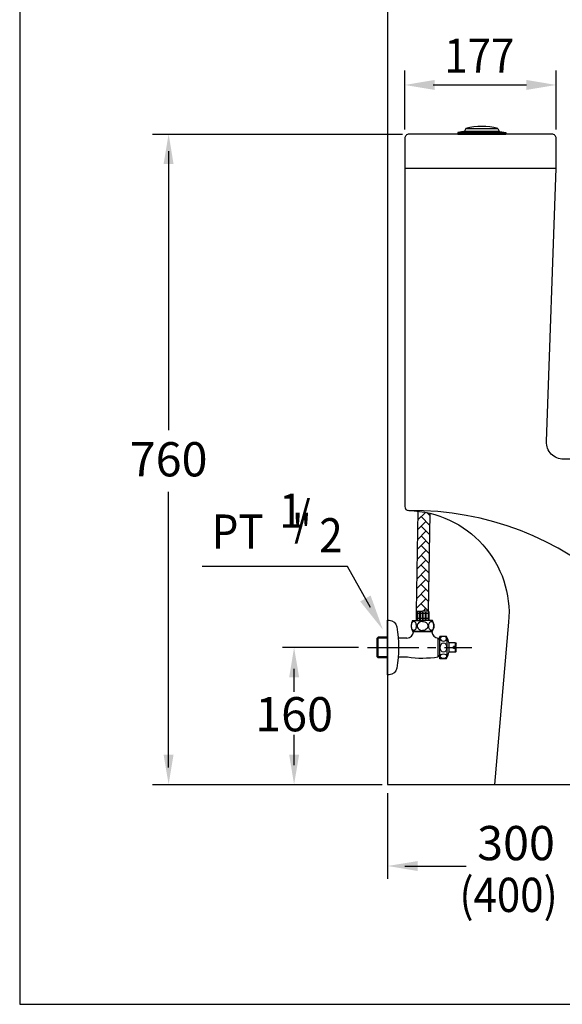
# Model space of a CAD drawing. Extents: x 0 to 250, y 0 to 220.
# Drawn here: x 0 to 63, y 0 to 115 of the extents above; entities that cross this region are included whole.
import ezdxf

# ---------------------------------------------------------------- set-up
doc = ezdxf.new("R2010")
doc.units = 0
doc.header["$LTSCALE"] = 8
doc.header["$MEASUREMENT"] = 0
doc.linetypes.add('CENTER2', pattern=[1.125, 0.75, -0.125, 0.125, -0.125])
doc.layers.get('0').update_dxf_attribs({"linetype": 'CONTINUOUS', "true_color": 0x000000})
for name, color, linetype, true_color in [('1', 7, 'CONTINUOUS', 0x000000), ('5', 7, 'CONTINUOUS', 0x000000), ('CON', 7, 'CONTINUOUS', 0x000000)]:
    doc.layers.add(name, color=color, linetype=linetype, true_color=true_color)
doc.styles.add('LSP', font='SIMPLEX', dxfattribs={"bigfont": 'visiotc.shx'})

# ---------------------------------------------------------------- blocks, each defined once
blk = doc.blocks.new('A5214-2')
for p, q in [((-10.625, 1.5), (-14, 1)), ((-14, 1), (-14, 0)), ((-14, 1), (14, 1)), ((-14, 0), (14, 0)), ((-10.625, 1.5), (10.625, 1.5)), ((-9.375, 3.25), (-10.125, 1.75)), ((-10.125, 1.75), (-10.125, 1.5)), ((-10.125, 1.75), (10.125, 1.75)), ((-9.375, 3.25), (9.375, 3.25)), ((9.375, 3.25), (10.125, 1.75)), ((10.125, 1.75), (10.125, 1.5)), ((10.625, 1.5), (14, 1)), ((14, 1), (14, 0))]:
    blk.add_line(p, q)
blk.add_arc((0, -31.281), 35.781, 74.810713, 105.189287)

msp = doc.modelspace()

# ---------------------------------------------------------------- hatches: boundary and pattern name
at = {"layer": '5'}
h = msp.add_hatch(dxfattribs=at)
h.set_pattern_fill('AR-HBONE', color=256, scale=0.2, style=0)
h.set_pattern_definition([(45, (11.8316, -12.0232), (9e-17, 1.131371), [2.4, -0.8]), (135, (12.3973, -11.4575), (9e-17, 1.131371), [2.4, -0.8])])
h.paths.add_polyline_path([(47.96, 57.37, 0.029756), (46.55, 57.61), (46.37, 45.94), (47.07, 45.94), (47.76, 45.94)])

# ---------------------------------------------------------------- linework, layer by layer
msp.add_line((44.99, 97.69), (62.69, 97.69))
msp.add_lwpolyline([(42.99, 198.88), (42.99, 25.69), (213.1, 25.69)])
at = {"flags": 128}
msp.add_lwpolyline([(57.13, 44.66), (55.49, 25.69), (98.99, 25.69, -0.240184), (108.42, 46.35, 0.238272), (115.98, 62.73, 0.403783), (114.98, 63.69), (63.55, 63.69, -0.424406), (61.55, 65.76), (62.69, 97.69), (62.69, 101.19, 0.414214), (62.19, 101.69), (45.49, 101.69, 0.414214), (44.99, 101.19), (44.99, 58.19, 0.406726), (45.48, 57.69, -0.432006)], format="xyb", close=True, dxfattribs=at)
msp.add_lwpolyline([(80.79, 25.69, 0.393096), (45.46, 57.69)], format="xyb", dxfattribs=at)
at = {"layer": '1', "linetype": 'CENTER2'}
msp.add_line((40.63, 41.69), (52.81, 41.69), dxfattribs=at)
at = {"layer": '5'}
for p, q in [((44.99, 102.22), (44.99, 109.13)), ((62.69, 102.22), (62.69, 109.13)), ((48.3, 107.43), (59.23, 107.43)), ((15.52, 101.69), (44.74, 101.69)), ((17.4, 99.69), (17.4, 67.08)), ((17.4, 27.69), (17.4, 59.9)), ((46.37, 45.94), (46.55, 57.61)), ((47.76, 45.94), (47.96, 57.37)), ((38.31, 51.15), (21.33, 51.15)), ((40.97, 46.38), (38.31, 51.15)), ((46.32, 45.88), (46.32, 44.85)), ((46.38, 45.94), (47.07, 45.94)), ((46.43, 45.81), (46.43, 44.93)), ((46.69, 45.65), (46.43, 45.65)), ((46.69, 45.1), (46.43, 45.1)), ((46.69, 45.81), (46.69, 44.93)), ((46.78, 45.81), (46.78, 44.93)), ((47.03, 45.65), (46.78, 45.65)), ((47.03, 45.1), (46.78, 45.1)), ((47.03, 45.81), (47.03, 44.93)), ((47.76, 45.94), (47.07, 45.94)), ((47.12, 45.81), (47.12, 44.93)), ((47.36, 45.65), (47.12, 45.65)), ((47.36, 45.1), (47.12, 45.1)), ((47.36, 45.81), (47.36, 44.93)), ((47.45, 45.81), (47.45, 44.93)), ((47.71, 45.65), (47.45, 45.65)), ((47.71, 45.1), (47.45, 45.1)), ((47.71, 45.81), (47.71, 44.93)), ((47.82, 45.88), (47.82, 44.85)), ((45.9, 44.85), (47.07, 44.85)), ((48.25, 44.85), (47.07, 44.85)), ((41.76, 42.79), (41.87, 42.9)), ((41.76, 40.6), (41.76, 42.79)), ((42.99, 42.79), (41.76, 42.79)), ((41.87, 40.48), (41.87, 42.9)), ((42.99, 42.9), (41.87, 42.9)), ((45.9, 43.6), (48.25, 43.6)), ((49.78, 42.99), (49.08, 42.99)), ((39.58, 41.69), (30.71, 41.69)), ((50.92, 42.23), (51, 42.14)), ((41.76, 40.6), (41.87, 40.48)), ((42.99, 40.6), (41.76, 40.6)), ((42.99, 40.48), (41.87, 40.48)), ((44.22, 40.59), (45.3, 40.59)), ((49.78, 40.39), (49.08, 40.39)), ((50.92, 41.16), (51, 41.24)), ((32.06, 36.53), (32.06, 39.22)), ((32.06, 27.95), (32.06, 31.48)), ((15.52, 25.69), (42.35, 25.69)), ((42.99, 24.69), (42.99, 14.67)), ((44.99, 16.16), (52.16, 16.16))]:
    msp.add_line(p, q, dxfattribs=at)
at = {"layer": '5', "linetype": 'Continuous', "ltscale": 10}
for p, q in [((45.25, 42.79), (44.22, 42.79)), ((48.15, 43.52), (46, 43.52)), ((46.01, 43.52), (46.01, 43.6)), ((46.09, 43.52), (46.09, 43.6)), ((48.05, 43.52), (48.05, 43.6)), ((48.13, 43.52), (48.13, 43.6)), ((48.9, 40.6), (48.9, 42.79)), ((49.08, 42.74), (48.9, 42.74)), ((49.08, 42.66), (48.9, 42.66)), ((49.08, 40.39), (49.08, 42.99)), ((49.94, 40.56), (49.94, 42.83)), ((50.16, 41.1), (50.16, 42.28)), ((50.92, 42.23), (50.16, 42.23)), ((50.68, 41.59), (50.68, 41.8)), ((51, 41.8), (50.68, 41.8)), ((51, 41.59), (50.68, 41.59)), ((50.92, 41.8), (50.92, 42.23)), ((50.92, 41.16), (50.92, 41.59)), ((51, 41.8), (51, 42.14)), ((51, 41.24), (51, 41.59)), ((49.08, 40.73), (48.9, 40.73)), ((49.08, 40.65), (48.9, 40.65)), ((50.92, 41.16), (50.16, 41.16))]:
    msp.add_line(p, q, dxfattribs=at)
at = {"layer": '5'}
for points in [[(42.99, 44.88), (43.16, 44.88, -0.367941), (44.07, 44.1, -0.080435), (44.07, 39.29, -0.367941), (43.16, 38.51), (42.99, 38.51)], [(45.74, 44.22, 0.060943), (45.76, 44.01, 0.074316), (45.83, 43.85, 0.10694), (45.94, 43.73, 0.152279), (46.05, 43.7, 0.152279), (46.16, 43.73, 0.10694), (46.27, 43.85, 0.074316), (46.34, 44.01, 0.060943), (46.36, 44.22, 0.060943), (46.34, 44.42, 0.074316), (46.27, 44.58, 0.10694), (46.16, 44.7, 0.152279), (46.05, 44.74, 0.152279), (45.94, 44.7, 0.10694), (45.83, 44.58, 0.074316), (45.76, 44.42, 0.060943)], [(48.4, 44.22, -0.060943), (48.38, 44.01, -0.074316), (48.31, 43.85, -0.10694), (48.2, 43.73, -0.152279), (48.09, 43.7, -0.152279), (47.98, 43.73, -0.10694), (47.87, 43.85, -0.074316), (47.81, 44.01, -0.060943), (47.78, 44.22, -0.060943), (47.81, 44.42, -0.074316), (47.87, 44.58, -0.10694), (47.98, 44.7, -0.152279), (48.09, 44.74, -0.152279), (48.2, 44.7, -0.10694), (48.31, 44.58, -0.074316), (48.38, 44.42, -0.060943)]]:
    msp.add_lwpolyline(points, format="xyb", close=True, dxfattribs=at)
for points in [[(47.07, 44.75, 0.084331), (46.83, 44.71, 0.091456), (46.63, 44.6, 0.103742), (46.49, 44.42, 0.114488), (46.45, 44.22)], [(46.45, 44.22, 0.114488), (46.49, 44.02, 0.103742), (46.63, 43.85, 0.091456), (46.83, 43.73, 0.084331), (47.07, 43.69)], [(47.07, 44.75, -0.084331), (47.32, 44.71, -0.091456), (47.51, 44.6, -0.103742), (47.65, 44.42, -0.114488), (47.7, 44.22)], [(47.7, 44.22, -0.114488), (47.65, 44.02, -0.103742), (47.51, 43.85, -0.091456), (47.32, 43.73, -0.084331), (47.07, 43.69)]]:
    msp.add_lwpolyline(points, format="xyb", dxfattribs=at)
for centre, radius, start, end in [((46.38, 45.88), 0.0543, 90, 180), ((47.76, 45.88), 0.0543, 0, 90), ((47.07, 44.22), 1.33, 151.9275, 208.0725), ((47.07, 44.22), 1.33, 331.9275, 28.0725), ((45.25, 43.55), 0.752, 269.9634, 357.9533), ((48.9, 43.55), 0.752, 182.0467, 270.0366), ((48.05, 41.85), 2.15, 11.6278, 29.5756), ((47.07, 52.27), 11.81, 261.3541, 278.8904), ((48.05, 41.54), 2.15, 330.4244, 348.3722)]:
    msp.add_arc(centre, radius, start, end, dxfattribs=at)
at = {"layer": '5', "ltscale": 10}
for centre, start, end in [((49.78, 42.83), 29.5756, 90), ((49.78, 40.56), 270, 330.4244)]:
    msp.add_arc(centre, 0.161, start, end, dxfattribs=at)
at = {"layer": '5', "extrusion": (0, 0, -1)}
msp.add_ellipse((49.51, 42.72), major_axis=(0.376, 0), ratio=0.727734, dxfattribs=at)
at = {"layer": '5'}
for centre, major_axis, ratio in [((49.51, 41.69), (0, -0.541), 0.69433), ((49.51, 40.67), (0.376, 0), 0.727734)]:
    msp.add_ellipse(centre, major_axis=major_axis, ratio=ratio, dxfattribs=at)
for points in [[(48.49, 108.02), (48.49, 106.85), (44.99, 107.43)], [(59.19, 108.02), (59.19, 106.85), (62.69, 107.43)], [(16.81, 98.19), (17.98, 98.19), (17.4, 101.69)], [(39.78, 47.08), (42.44, 43.76), (41, 47.77)], [(32.65, 38.19), (31.48, 38.19), (32.06, 41.69)], [(16.81, 29.19), (17.98, 29.19), (17.4, 25.69)], [(32.65, 29.19), (31.48, 29.19), (32.06, 25.69)], [(46.49, 16.74), (46.49, 15.58), (42.99, 16.16)]]:
    msp.add_solid(points, dxfattribs=at)
at = {"layer": 'CON'}
msp.add_lwpolyline([(250, 0), (250, 220), (0, 220), (0, 0)], close=True, dxfattribs=at)

# ---------------------------------------------------------------- block references
at = {"linetype": 'Continuous', "xscale": 0.1999999999999886, "yscale": 0.1999999999999886, "zscale": 0.1999999999999886}
msp.add_blockref('A5214-2', (53.99, 101.69), dxfattribs=at)

# ---------------------------------------------------------------- texts
at = {"style": 'LSP', "width": 0.9}
for s, p in [('177', (49.62, 108.86)), ('(400)', (51.37, 10.79))]:
    msp.add_text(s, height=4, dxfattribs=at).set_placement(p)
at = {"layer": '5', "style": 'LSP', "width": 0.9}
for s, p in [('1', (30.32, 55.69)), ('/', (32.07, 54.82)), ('PT   "', (22.44, 53.24)), ('2', (35, 52.81))]:
    msp.add_text(s, height=4, dxfattribs=at).set_placement(p)
at = {"layer": '5', "char_height": 4, "attachment_point": 5, "style": 'LSP'}
for s, insert in [('\\A1;760', (17.4, 63.69)), ('\\A1;160', (32.06, 33.9)), ('\\A1;300', (57.99, 18.84))]:
    msp.add_mtext(s, dxfattribs=dict(at, insert=insert))

doc.saveas('drawing.dxf')
